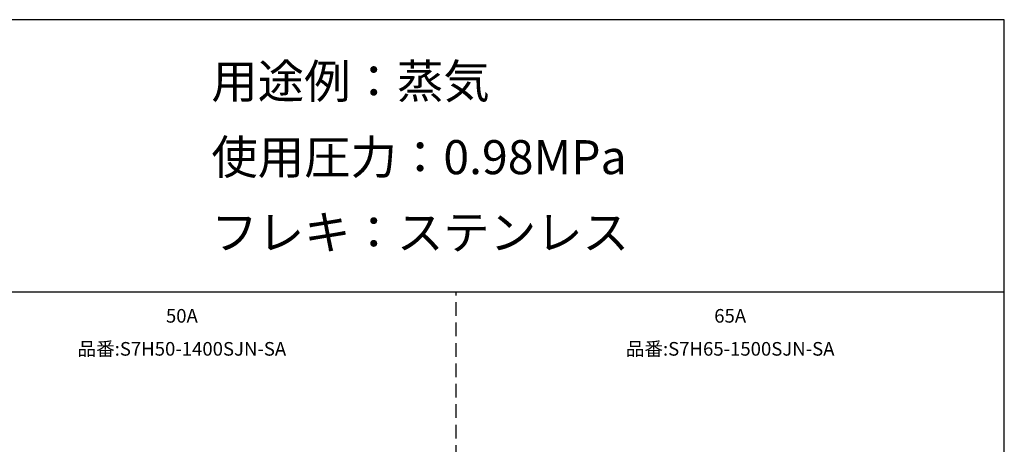
# Model space of a CAD drawing. Extents: x 207 to 48760, y 0 to 27750.
# Drawn here: x 34286 to 48760, y 21513 to 27750 of the extents above; entities that cross this region are included whole.
import ezdxf
from ezdxf.enums import TextEntityAlignment as Align

# ---------------------------------------------------------------- set-up
doc = ezdxf.new("R2010")
doc.units = 0
doc.header["$LTSCALE"] = 400
doc.linetypes.add('DASHED', pattern=[0.75, 0.5, -0.25])
for name, color, linetype in [('GAWA', 2, 'CONTINUOUS'), ('KARISEN', 5, 'DASHED'), ('SCALE', 4, 'CONTINUOUS')]:
    doc.layers.add(name, color=color, linetype=linetype)
doc.styles.get("Standard").update_dxf_attribs({"font": 'TXT', "bigfont": 'BIGFONT'})

msp = doc.modelspace()

# ---------------------------------------------------------------- linework, layer by layer
at = {"layer": 'GAWA'}
for p, q in [((48760, 27750), (400, 27750)), ((48760, 0), (48760, 27750)), ((48760, 23750), (400, 23750))]:
    msp.add_line(p, q, dxfattribs=at)
at = {"layer": 'KARISEN'}
msp.add_line((40700, 0), (40700, 23750), dxfattribs=at)

# ---------------------------------------------------------------- texts
at = {"layer": 'SCALE'}
for s, p in [('用途例：蒸気', (37103, 26596)), ('使用圧力：0.98MPa', (37103, 25481)), ('フレキ：ステンレス', (37103, 24376))]:
    msp.add_text(s, height=500, dxfattribs=at).set_placement(p)
for s, p in [('50A', (36670, 23374)), ('65A', (44730, 23374)), ('品番:S7H50-1400SJN-SA', (36670, 22889)), ('品番:S7H65-1500SJN-SA', (44730, 22889))]:
    msp.add_text(s, height=200, dxfattribs=at).set_placement(p, align=Align.MIDDLE)

doc.saveas('drawing.dxf')
